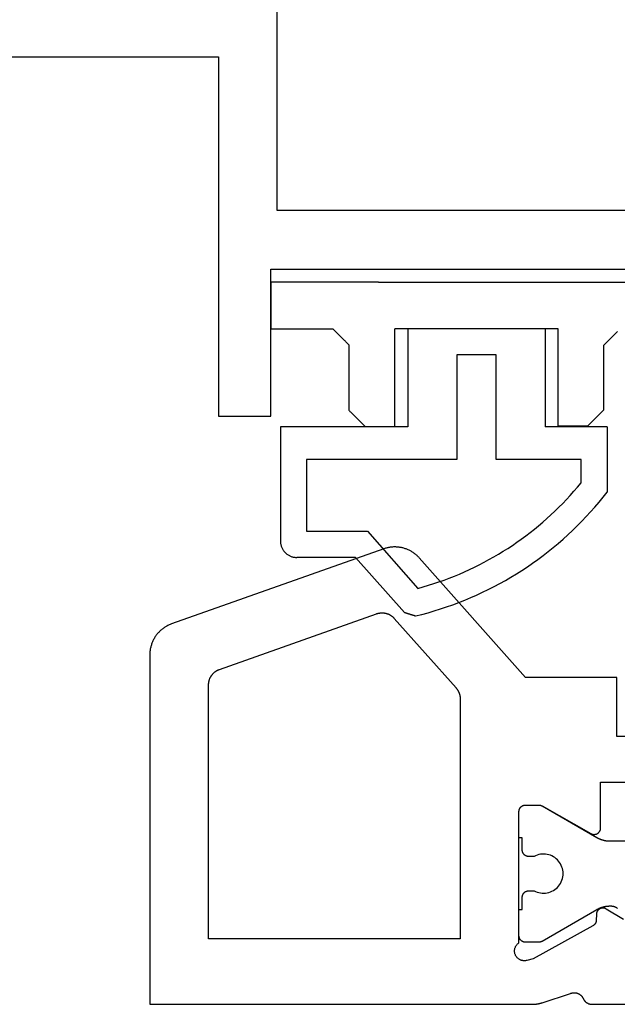
# Model space of a CAD drawing. Units: millimetres. Extents: x 0 to 1621, y -3091 to -50.
# Drawn here: x 1510 to 1528, y -2470 to -2440 of the extents above; entities that cross this region are included whole.
import ezdxf

# ---------------------------------------------------------------- set-up
doc = ezdxf.new("R2010")
doc.units = ezdxf.units.MM
doc.layers.add('CrossSectionsProfils', color=7, linetype='Continuous')

# ---------------------------------------------------------------- blocks, each defined once
blk = doc.blocks.new('04_84014_X', base_point=(33, 0))
at = {"layer": 'CrossSectionsProfils', "flags": 128}
for points in [[(-9, 10), (-11.8, 10), (-15.052, 13.664), (-15.069, 13.682), (-15.086, 13.7), (-15.103, 13.717), (-15.121, 13.734), (-15.14, 13.751), (-15.158, 13.767), (-15.177, 13.783), (-15.197, 13.798), (-15.217, 13.812), (-15.237, 13.826), (-15.258, 13.84), (-15.278, 13.853), (-15.3, 13.866), (-15.321, 13.878), (-15.343, 13.889), (-15.365, 13.901), (-15.388, 13.911), (-15.41, 13.921), (-15.433, 13.93), (-15.456, 13.939), (-15.479, 13.947), (-15.503, 13.955), (-15.526, 13.962), (-15.55, 13.968), (-15.574, 13.974), (-15.598, 13.979), (-15.623, 13.984), (-15.647, 13.988), (-15.671, 13.992), (-15.696, 13.995), (-15.721, 13.997), (-15.745, 13.998), (-15.77, 14), (-15.794, 14), (-15.819, 14), (-15.844, 13.999), (-15.868, 13.998), (-15.893, 13.996), (-15.918, 13.993), (-15.942, 13.99), (-15.967, 13.986), (-15.991, 13.982), (-16.015, 13.977), (-16.039, 13.971), (-16.063, 13.965), (-16.087, 13.958), (-16.11, 13.951), (-16.134, 13.943), (-16.134, 13.943), (-22.634, 11.643), (-22.658, 11.634), (-22.681, 11.624), (-22.705, 11.614), (-22.728, 11.604), (-22.751, 11.592), (-22.774, 11.58), (-22.797, 11.568), (-22.819, 11.555), (-22.84, 11.541), (-22.862, 11.527), (-22.883, 11.513), (-22.903, 11.497), (-22.924, 11.482), (-22.943, 11.465), (-22.963, 11.449), (-22.982, 11.431), (-23, 11.414), (-23.018, 11.396), (-23.036, 11.377), (-23.053, 11.358), (-23.07, 11.338), (-23.086, 11.318), (-23.102, 11.298), (-23.117, 11.277), (-23.131, 11.256), (-23.145, 11.235), (-23.159, 11.213), (-23.171, 11.191), (-23.184, 11.168), (-23.195, 11.145), (-23.207, 11.122), (-23.217, 11.099), (-23.227, 11.075), (-23.236, 11.051), (-23.245, 11.027), (-23.253, 11.003), (-23.26, 10.978), (-23.267, 10.954), (-23.273, 10.929), (-23.279, 10.904), (-23.284, 10.879), (-23.288, 10.853), (-23.292, 10.828), (-23.295, 10.802), (-23.297, 10.777), (-23.299, 10.751), (-23.3, 10.726), (-23.3, 10.7), (-23.3, 10.7), (-23.3, 0), (-11.599, 0), (-11.593, 0), (-11.586, 0), (-11.58, 0), (-11.573, 0), (-11.567, 0.001), (-11.56, 0.001), (-11.553, 0.001), (-11.547, 0.001), (-11.54, 0.002), (-11.534, 0.002), (-11.527, 0.003), (-11.521, 0.003), (-11.514, 0.004), (-11.508, 0.004), (-11.501, 0.005), (-11.495, 0.006), (-11.488, 0.006), (-11.482, 0.007), (-11.475, 0.008), (-11.468, 0.009), (-11.462, 0.009), (-11.455, 0.01), (-11.449, 0.011), (-11.443, 0.012), (-11.436, 0.013), (-11.43, 0.015), (-11.423, 0.016), (-11.417, 0.017), (-11.41, 0.018), (-11.404, 0.019), (-11.397, 0.021), (-11.391, 0.022), (-11.384, 0.023), (-11.378, 0.025), (-11.372, 0.026), (-11.365, 0.028), (-11.359, 0.029), (-11.353, 0.031), (-11.346, 0.033), (-11.34, 0.034), (-11.333, 0.036), (-11.327, 0.038), (-11.321, 0.04), (-11.315, 0.041), (-11.308, 0.043), (-11.302, 0.045), (-11.296, 0.047), (-11.289, 0.049), (-11.289, 0.049), (-10.422, 0.332), (-10.413, 0.336), (-10.404, 0.339), (-10.394, 0.342), (-10.385, 0.344), (-10.376, 0.347), (-10.367, 0.349), (-10.357, 0.35), (-10.348, 0.352), (-10.338, 0.353), (-10.328, 0.354), (-10.319, 0.354), (-10.309, 0.354), (-10.3, 0.354), (-10.29, 0.354), (-10.281, 0.353), (-10.271, 0.352), (-10.262, 0.351), (-10.252, 0.349), (-10.243, 0.347), (-10.233, 0.345), (-10.224, 0.342), (-10.215, 0.339), (-10.206, 0.336), (-10.197, 0.333), (-10.188, 0.329), (-10.179, 0.325), (-10.171, 0.321), (-10.162, 0.316), (-10.154, 0.311), (-10.146, 0.306), (-10.138, 0.301), (-10.13, 0.295), (-10.122, 0.29), (-10.115, 0.283), (-10.108, 0.277), (-10.101, 0.271), (-10.094, 0.264), (-10.087, 0.257), (-10.081, 0.25), (-10.075, 0.242), (-10.069, 0.235), (-10.063, 0.227), (-10.058, 0.219), (-10.053, 0.211), (-10.048, 0.203), (-10.043, 0.194), (-10.039, 0.186), (-10.035, 0.177), (-10.035, 0.177), (-10.032, 0.171), (-10.029, 0.164), (-10.025, 0.158), (-10.022, 0.152), (-10.018, 0.145), (-10.014, 0.139), (-10.011, 0.133), (-10.006, 0.127), (-10.002, 0.121), (-9.998, 0.116), (-9.993, 0.11), (-9.989, 0.105), (-9.984, 0.099), (-9.979, 0.094), (-9.974, 0.089), (-9.969, 0.084), (-9.964, 0.079), (-9.959, 0.074), (-9.953, 0.069), (-9.948, 0.065), (-9.942, 0.06), (-9.936, 0.056), (-9.93, 0.052), (-9.924, 0.048), (-9.918, 0.044), (-9.912, 0.041), (-9.906, 0.037), (-9.899, 0.034), (-9.893, 0.03), (-9.886, 0.027), (-9.88, 0.024), (-9.873, 0.022), (-9.867, 0.019), (-9.86, 0.017), (-9.853, 0.014), (-9.846, 0.012), (-9.839, 0.01), (-9.832, 0.009), (-9.825, 0.007), (-9.818, 0.005), (-9.811, 0.004), (-9.804, 0.003), (-9.797, 0.002), (-9.79, 0.001), (-9.783, 0.001), (-9.776, 0), (-9.768, 0), (-9.761, 0), (-9.761, 0), (-8.226, 0)], [(-8.804, 2.601), (-9.329, 2.917), (-9.337, 2.921), (-9.345, 2.925), (-9.352, 2.929), (-9.361, 2.932), (-9.369, 2.935), (-9.377, 2.938), (-9.385, 2.94), (-9.394, 2.942), (-9.403, 2.943), (-9.411, 2.944), (-9.42, 2.945), (-9.429, 2.945), (-9.437, 2.945), (-9.446, 2.945), (-9.455, 2.944), (-9.463, 2.943), (-9.472, 2.941), (-9.481, 2.939), (-9.489, 2.937), (-9.497, 2.935), (-9.505, 2.931), (-9.514, 2.928), (-9.521, 2.924), (-9.529, 2.92), (-9.537, 2.916), (-9.544, 2.911), (-9.551, 2.906), (-9.558, 2.901), (-9.565, 2.895), (-9.571, 2.889), (-9.577, 2.883), (-9.583, 2.877), (-9.589, 2.87), (-9.594, 2.863), (-9.599, 2.856), (-9.604, 2.848), (-9.608, 2.841), (-9.612, 2.833), (-9.616, 2.825), (-9.619, 2.817), (-9.622, 2.809), (-9.624, 2.801), (-9.627, 2.792), (-9.629, 2.784), (-9.63, 2.775), (-9.631, 2.766), (-9.632, 2.758), (-9.632, 2.749), (-9.632, 2.749), (-9.635, 2.574), (-9.636, 2.57), (-9.636, 2.565), (-9.636, 2.561), (-9.636, 2.557), (-9.637, 2.552), (-9.638, 2.548), (-9.638, 2.544), (-9.639, 2.539), (-9.64, 2.535), (-9.641, 2.531), (-9.642, 2.527), (-9.643, 2.522), (-9.644, 2.518), (-9.646, 2.514), (-9.647, 2.51), (-9.649, 2.506), (-9.65, 2.502), (-9.652, 2.498), (-9.654, 2.494), (-9.656, 2.49), (-9.658, 2.486), (-9.66, 2.482), (-9.662, 2.478), (-9.664, 2.474), (-9.666, 2.471), (-9.669, 2.467), (-9.671, 2.463), (-9.674, 2.46), (-9.676, 2.456), (-9.679, 2.453), (-9.682, 2.45), (-9.684, 2.446), (-9.687, 2.443), (-9.69, 2.44), (-9.693, 2.437), (-9.697, 2.434), (-9.7, 2.431), (-9.703, 2.428), (-9.706, 2.425), (-9.71, 2.422), (-9.713, 2.419), (-9.716, 2.417), (-9.72, 2.414), (-9.724, 2.412), (-9.727, 2.409), (-9.731, 2.407), (-9.735, 2.405), (-9.738, 2.403), (-9.738, 2.403), (-11.568, 1.39), (-11.762, 1.341), (-11.779, 1.338), (-11.797, 1.335), (-11.814, 1.333), (-11.832, 1.333), (-11.849, 1.333), (-11.867, 1.334), (-11.884, 1.337), (-11.901, 1.34), (-11.918, 1.344), (-11.935, 1.35), (-11.951, 1.356), (-11.967, 1.363), (-11.982, 1.371), (-11.997, 1.38), (-12.012, 1.39), (-12.026, 1.401), (-12.039, 1.413), (-12.051, 1.425), (-12.063, 1.438), (-12.074, 1.452), (-12.084, 1.466), (-12.093, 1.481), (-12.102, 1.496), (-12.109, 1.512), (-12.116, 1.528), (-12.122, 1.545), (-12.126, 1.562), (-12.13, 1.579), (-12.132, 1.596), (-12.134, 1.613), (-12.135, 1.631), (-12.134, 1.648), (-12.133, 1.666), (-12.13, 1.683), (-12.127, 1.7), (-12.122, 1.717), (-12.117, 1.734), (-12.111, 1.75), (-12.103, 1.766), (-12.095, 1.782), (-12.086, 1.797), (-12.076, 1.811), (-12.065, 1.825), (-12.053, 1.838), (-12.041, 1.85), (-12.028, 1.862), (-12.014, 1.873), (-12, 1.883), (-12, 1.883), (-12, 5.9), (-12, 5.907), (-12, 5.913), (-11.999, 5.92), (-11.998, 5.926), (-11.997, 5.933), (-11.996, 5.939), (-11.995, 5.945), (-11.993, 5.952), (-11.991, 5.958), (-11.989, 5.964), (-11.987, 5.97), (-11.985, 5.977), (-11.982, 5.983), (-11.979, 5.988), (-11.976, 5.994), (-11.973, 6), (-11.97, 6.006), (-11.966, 6.011), (-11.963, 6.016), (-11.959, 6.022), (-11.955, 6.027), (-11.95, 6.032), (-11.946, 6.037), (-11.941, 6.041), (-11.937, 6.046), (-11.932, 6.05), (-11.927, 6.055), (-11.922, 6.059), (-11.916, 6.063), (-11.911, 6.066), (-11.906, 6.07), (-11.9, 6.073), (-11.894, 6.076), (-11.888, 6.079), (-11.883, 6.082), (-11.877, 6.085), (-11.87, 6.087), (-11.864, 6.089), (-11.858, 6.091), (-11.852, 6.093), (-11.845, 6.095), (-11.839, 6.096), (-11.833, 6.097), (-11.826, 6.098), (-11.82, 6.099), (-11.813, 6.1), (-11.807, 6.1), (-11.8, 6.1), (-11.8, 6.1), (-11.394, 6.1), (-11.391, 6.1), (-11.389, 6.1), (-11.387, 6.1), (-11.385, 6.1), (-11.383, 6.1), (-11.381, 6.1), (-11.378, 6.099), (-11.376, 6.099), (-11.374, 6.099), (-11.372, 6.099), (-11.37, 6.099), (-11.367, 6.098), (-11.365, 6.098), (-11.363, 6.098), (-11.361, 6.097), (-11.359, 6.097), (-11.357, 6.097), (-11.355, 6.096), (-11.352, 6.096), (-11.35, 6.095), (-11.348, 6.095), (-11.346, 6.094), (-11.344, 6.094), (-11.342, 6.093), (-11.34, 6.093), (-11.338, 6.092), (-11.336, 6.091), (-11.333, 6.091), (-11.331, 6.09), (-11.329, 6.089), (-11.327, 6.089), (-11.325, 6.088), (-11.323, 6.087), (-11.321, 6.086), (-11.319, 6.086), (-11.317, 6.085), (-11.315, 6.084), (-11.313, 6.083), (-11.311, 6.082), (-11.309, 6.081), (-11.307, 6.08), (-11.305, 6.079), (-11.303, 6.078), (-11.301, 6.077), (-11.299, 6.076), (-11.297, 6.075), (-11.295, 6.074), (-11.294, 6.073), (-11.294, 6.073), (-9.8, 5.227), (-9.792, 5.223), (-9.785, 5.219), (-9.777, 5.215), (-9.768, 5.212), (-9.76, 5.209), (-9.752, 5.207), (-9.743, 5.205), (-9.735, 5.203), (-9.726, 5.202), (-9.717, 5.201), (-9.709, 5.2), (-9.7, 5.2), (-9.691, 5.2), (-9.683, 5.201), (-9.674, 5.202), (-9.665, 5.203), (-9.657, 5.205), (-9.648, 5.207), (-9.64, 5.209), (-9.632, 5.212), (-9.623, 5.215), (-9.615, 5.219), (-9.608, 5.223), (-9.6, 5.227), (-9.593, 5.231), (-9.585, 5.236), (-9.578, 5.241), (-9.571, 5.247), (-9.565, 5.253), (-9.559, 5.259), (-9.553, 5.265), (-9.547, 5.271), (-9.541, 5.278), (-9.536, 5.285), (-9.531, 5.293), (-9.527, 5.3), (-9.523, 5.308), (-9.519, 5.315), (-9.515, 5.323), (-9.512, 5.332), (-9.509, 5.34), (-9.507, 5.348), (-9.505, 5.357), (-9.503, 5.365), (-9.502, 5.374), (-9.501, 5.383), (-9.5, 5.391), (-9.5, 5.4), (-9.5, 5.4), (-9.5, 6.8), (-6, 6.8)], [(-6, 8.2), (-9, 8.2), (-9, 10)], [(-13.8, 9.352), (-13.8, 2), (-21.5, 2), (-21.5, 9.781), (-21.5, 9.794), (-21.499, 9.807), (-21.499, 9.819), (-21.497, 9.832), (-21.496, 9.845), (-21.494, 9.858), (-21.492, 9.87), (-21.49, 9.883), (-21.487, 9.895), (-21.484, 9.908), (-21.48, 9.92), (-21.477, 9.932), (-21.472, 9.945), (-21.468, 9.957), (-21.463, 9.969), (-21.459, 9.98), (-21.453, 9.992), (-21.448, 10.004), (-21.442, 10.015), (-21.436, 10.026), (-21.429, 10.037), (-21.423, 10.048), (-21.416, 10.059), (-21.408, 10.07), (-21.401, 10.08), (-21.393, 10.09), (-21.385, 10.1), (-21.377, 10.11), (-21.368, 10.119), (-21.359, 10.129), (-21.35, 10.138), (-21.341, 10.147), (-21.331, 10.155), (-21.322, 10.164), (-21.312, 10.172), (-21.302, 10.18), (-21.291, 10.187), (-21.281, 10.195), (-21.27, 10.202), (-21.259, 10.209), (-21.248, 10.215), (-21.237, 10.221), (-21.226, 10.227), (-21.214, 10.233), (-21.203, 10.238), (-21.191, 10.243), (-21.179, 10.248), (-21.167, 10.252), (-21.167, 10.252), (-16.358, 11.954), (-16.346, 11.958), (-16.335, 11.962), (-16.323, 11.965), (-16.311, 11.968), (-16.299, 11.971), (-16.287, 11.973), (-16.275, 11.976), (-16.262, 11.977), (-16.25, 11.979), (-16.238, 11.98), (-16.226, 11.981), (-16.213, 11.982), (-16.201, 11.982), (-16.189, 11.983), (-16.176, 11.982), (-16.164, 11.982), (-16.152, 11.981), (-16.139, 11.98), (-16.127, 11.978), (-16.115, 11.977), (-16.103, 11.975), (-16.091, 11.972), (-16.078, 11.97), (-16.066, 11.967), (-16.055, 11.963), (-16.043, 11.96), (-16.031, 11.956), (-16.019, 11.952), (-16.008, 11.948), (-15.996, 11.943), (-15.985, 11.938), (-15.974, 11.933), (-15.963, 11.927), (-15.952, 11.922), (-15.941, 11.915), (-15.931, 11.909), (-15.92, 11.903), (-15.91, 11.896), (-15.9, 11.889), (-15.89, 11.881), (-15.88, 11.874), (-15.87, 11.866), (-15.861, 11.858), (-15.852, 11.85), (-15.843, 11.841), (-15.834, 11.833), (-15.826, 11.824), (-15.817, 11.814), (-15.817, 11.814), (-13.926, 9.684), (-13.921, 9.678), (-13.916, 9.672), (-13.911, 9.666), (-13.907, 9.66), (-13.902, 9.655), (-13.898, 9.648), (-13.893, 9.642), (-13.889, 9.636), (-13.884, 9.63), (-13.88, 9.624), (-13.876, 9.617), (-13.872, 9.611), (-13.868, 9.604), (-13.865, 9.598), (-13.861, 9.591), (-13.857, 9.584), (-13.854, 9.578), (-13.851, 9.571), (-13.847, 9.564), (-13.844, 9.557), (-13.841, 9.55), (-13.838, 9.543), (-13.835, 9.536), (-13.833, 9.529), (-13.83, 9.522), (-13.827, 9.515), (-13.825, 9.508), (-13.823, 9.501), (-13.821, 9.493), (-13.818, 9.486), (-13.816, 9.479), (-13.815, 9.472), (-13.813, 9.464), (-13.811, 9.457), (-13.81, 9.449), (-13.808, 9.442), (-13.807, 9.435), (-13.806, 9.427), (-13.805, 9.42), (-13.804, 9.412), (-13.803, 9.405), (-13.802, 9.397), (-13.801, 9.39), (-13.801, 9.382), (-13.801, 9.374), (-13.8, 9.367), (-13.8, 9.359), (-13.8, 9.352), (-13.8, 9.352)]]:
    blk.add_lwpolyline(points, dxfattribs=at)
at = {"layer": 'CrossSectionsProfils', "color": 1, "flags": 128}
blk.add_lwpolyline([(-8.989, 2.937), (-8.994, 2.942), (-9, 2.946), (-9.006, 2.95), (-9.013, 2.954), (-9.019, 2.958), (-9.025, 2.962), (-9.032, 2.965), (-9.038, 2.968), (-9.045, 2.972), (-9.051, 2.975), (-9.058, 2.977), (-9.065, 2.98), (-9.072, 2.983), (-9.079, 2.985), (-9.086, 2.987), (-9.093, 2.989), (-9.1, 2.991), (-9.107, 2.993), (-9.114, 2.994), (-9.121, 2.996), (-9.128, 2.997), (-9.136, 2.998), (-9.143, 2.999), (-9.15, 2.999), (-9.157, 3), (-9.165, 3), (-9.172, 3), (-9.172, 3), (-9.22, 3), (-9.229, 3), (-9.238, 3), (-9.247, 3), (-9.255, 2.999), (-9.264, 2.999), (-9.273, 2.998), (-9.281, 2.998), (-9.29, 2.997), (-9.299, 2.996), (-9.307, 2.995), (-9.316, 2.994), (-9.325, 2.993), (-9.333, 2.992), (-9.342, 2.991), (-9.351, 2.989), (-9.359, 2.988), (-9.368, 2.986), (-9.376, 2.985), (-9.385, 2.983), (-9.394, 2.981), (-9.402, 2.979), (-9.411, 2.977), (-9.419, 2.975), (-9.427, 2.973), (-9.436, 2.97), (-9.444, 2.968), (-9.453, 2.966), (-9.461, 2.963), (-9.469, 2.96), (-9.478, 2.958), (-9.486, 2.955), (-9.494, 2.952), (-9.502, 2.949), (-9.51, 2.946), (-9.518, 2.942), (-9.527, 2.939), (-9.535, 2.936), (-9.543, 2.932), (-9.551, 2.929), (-9.558, 2.925), (-9.566, 2.921), (-9.574, 2.917), (-9.582, 2.914), (-9.59, 2.91), (-9.598, 2.906), (-9.605, 2.901), (-9.613, 2.897), (-9.62, 2.893), (-9.62, 2.893), (-11.294, 1.927), (-11.295, 1.926), (-11.297, 1.925), (-11.299, 1.924), (-11.301, 1.923), (-11.303, 1.922), (-11.305, 1.921), (-11.307, 1.92), (-11.309, 1.919), (-11.311, 1.918), (-11.313, 1.917), (-11.315, 1.916), (-11.317, 1.915), (-11.319, 1.914), (-11.321, 1.914), (-11.323, 1.913), (-11.325, 1.912), (-11.327, 1.911), (-11.329, 1.911), (-11.331, 1.91), (-11.333, 1.909), (-11.336, 1.909), (-11.338, 1.908), (-11.34, 1.907), (-11.342, 1.907), (-11.344, 1.906), (-11.346, 1.906), (-11.348, 1.905), (-11.35, 1.905), (-11.352, 1.904), (-11.355, 1.904), (-11.357, 1.903), (-11.359, 1.903), (-11.361, 1.903), (-11.363, 1.902), (-11.365, 1.902), (-11.367, 1.902), (-11.37, 1.901), (-11.372, 1.901), (-11.374, 1.901), (-11.376, 1.901), (-11.378, 1.901), (-11.381, 1.9), (-11.383, 1.9), (-11.385, 1.9), (-11.387, 1.9), (-11.389, 1.9), (-11.391, 1.9), (-11.394, 1.9), (-11.394, 1.9), (-11.8, 1.9), (-11.807, 1.9), (-11.813, 1.9), (-11.82, 1.901), (-11.826, 1.902), (-11.833, 1.903), (-11.839, 1.904), (-11.845, 1.905), (-11.852, 1.907), (-11.858, 1.909), (-11.864, 1.911), (-11.87, 1.913), (-11.877, 1.915), (-11.883, 1.918), (-11.888, 1.921), (-11.894, 1.924), (-11.9, 1.927), (-11.906, 1.93), (-11.911, 1.934), (-11.916, 1.937), (-11.922, 1.941), (-11.927, 1.945), (-11.932, 1.95), (-11.937, 1.954), (-11.941, 1.959), (-11.946, 1.963), (-11.95, 1.968), (-11.955, 1.973), (-11.959, 1.978), (-11.963, 1.984), (-11.966, 1.989), (-11.97, 1.994), (-11.973, 2), (-11.976, 2.006), (-11.979, 2.012), (-11.982, 2.017), (-11.985, 2.023), (-11.987, 2.03), (-11.989, 2.036), (-11.991, 2.042), (-11.993, 2.048), (-11.995, 2.055), (-11.996, 2.061), (-11.997, 2.067), (-11.998, 2.074), (-11.999, 2.08), (-12, 2.087), (-12, 2.093), (-12, 2.1), (-12, 2.1), (-12, 2.9), (-11.9, 2.9), (-11.9, 3.275), (-11.9, 3.282), (-11.9, 3.288), (-11.899, 3.295), (-11.898, 3.301), (-11.897, 3.308), (-11.896, 3.314), (-11.895, 3.32), (-11.893, 3.327), (-11.891, 3.333), (-11.889, 3.339), (-11.887, 3.345), (-11.885, 3.352), (-11.882, 3.358), (-11.879, 3.363), (-11.876, 3.369), (-11.873, 3.375), (-11.87, 3.381), (-11.866, 3.386), (-11.863, 3.391), (-11.859, 3.397), (-11.855, 3.402), (-11.85, 3.407), (-11.846, 3.412), (-11.841, 3.416), (-11.837, 3.421), (-11.832, 3.425), (-11.827, 3.43), (-11.822, 3.434), (-11.816, 3.438), (-11.811, 3.441), (-11.806, 3.445), (-11.8, 3.448), (-11.794, 3.451), (-11.788, 3.454), (-11.783, 3.457), (-11.777, 3.46), (-11.77, 3.462), (-11.764, 3.464), (-11.758, 3.466), (-11.752, 3.468), (-11.745, 3.47), (-11.739, 3.471), (-11.733, 3.472), (-11.726, 3.473), (-11.72, 3.474), (-11.713, 3.475), (-11.707, 3.475), (-11.7, 3.475), (-11.7, 3.475), (-11.54, 3.475), (-11.494, 3.452), (-11.446, 3.433), (-11.396, 3.418), (-11.345, 3.408), (-11.294, 3.402), (-11.242, 3.4), (-11.19, 3.403), (-11.139, 3.41), (-11.088, 3.422), (-11.039, 3.438), (-10.991, 3.459), (-10.945, 3.483), (-10.902, 3.511), (-10.861, 3.543), (-10.823, 3.579), (-10.788, 3.617), (-10.757, 3.658), (-10.729, 3.702), (-10.705, 3.748), (-10.686, 3.797), (-10.67, 3.846), (-10.659, 3.897), (-10.652, 3.948), (-10.65, 4), (-10.652, 4.052), (-10.659, 4.103), (-10.67, 4.154), (-10.686, 4.203), (-10.705, 4.252), (-10.729, 4.298), (-10.757, 4.342), (-10.788, 4.383), (-10.823, 4.421), (-10.861, 4.457), (-10.902, 4.489), (-10.945, 4.517), (-10.991, 4.541), (-11.039, 4.562), (-11.088, 4.578), (-11.139, 4.59), (-11.19, 4.597), (-11.242, 4.6), (-11.294, 4.598), (-11.345, 4.592), (-11.396, 4.582), (-11.446, 4.567), (-11.494, 4.548), (-11.54, 4.525), (-11.54, 4.525), (-11.7, 4.525), (-11.707, 4.525), (-11.713, 4.525), (-11.72, 4.526), (-11.726, 4.527), (-11.733, 4.528), (-11.739, 4.529), (-11.745, 4.53), (-11.752, 4.532), (-11.758, 4.534), (-11.764, 4.536), (-11.77, 4.538), (-11.777, 4.54), (-11.783, 4.543), (-11.788, 4.546), (-11.794, 4.549), (-11.8, 4.552), (-11.806, 4.555), (-11.811, 4.559), (-11.816, 4.562), (-11.822, 4.566), (-11.827, 4.57), (-11.832, 4.575), (-11.837, 4.579), (-11.841, 4.584), (-11.846, 4.588), (-11.85, 4.593), (-11.855, 4.598), (-11.859, 4.603), (-11.863, 4.609), (-11.866, 4.614), (-11.87, 4.619), (-11.873, 4.625), (-11.876, 4.631), (-11.879, 4.637), (-11.882, 4.642), (-11.885, 4.648), (-11.887, 4.655), (-11.889, 4.661), (-11.891, 4.667), (-11.893, 4.673), (-11.895, 4.68), (-11.896, 4.686), (-11.897, 4.692), (-11.898, 4.699), (-11.899, 4.705), (-11.9, 4.712), (-11.9, 4.718), (-11.9, 4.725), (-11.9, 4.725), (-11.9, 5.1), (-12, 5.1), (-12, 5.9), (-12, 5.907), (-12, 5.913), (-11.999, 5.92), (-11.998, 5.926), (-11.997, 5.933), (-11.996, 5.939), (-11.995, 5.945), (-11.993, 5.952), (-11.991, 5.958), (-11.989, 5.964), (-11.987, 5.97), (-11.985, 5.977), (-11.982, 5.983), (-11.979, 5.988), (-11.976, 5.994), (-11.973, 6), (-11.97, 6.006), (-11.966, 6.011), (-11.963, 6.016), (-11.959, 6.022), (-11.955, 6.027), (-11.95, 6.032), (-11.946, 6.037), (-11.941, 6.041), (-11.937, 6.046), (-11.932, 6.05), (-11.927, 6.055), (-11.922, 6.059), (-11.916, 6.063), (-11.911, 6.066), (-11.906, 6.07), (-11.9, 6.073), (-11.894, 6.076), (-11.888, 6.079), (-11.883, 6.082), (-11.877, 6.085), (-11.87, 6.087), (-11.864, 6.089), (-11.858, 6.091), (-11.852, 6.093), (-11.845, 6.095), (-11.839, 6.096), (-11.833, 6.097), (-11.826, 6.098), (-11.82, 6.099), (-11.813, 6.1), (-11.807, 6.1), (-11.8, 6.1), (-11.8, 6.1), (-11.394, 6.1), (-11.391, 6.1), (-11.389, 6.1), (-11.387, 6.1), (-11.385, 6.1), (-11.383, 6.1), (-11.381, 6.1), (-11.378, 6.099), (-11.376, 6.099), (-11.374, 6.099), (-11.372, 6.099), (-11.37, 6.099), (-11.367, 6.098), (-11.365, 6.098), (-11.363, 6.098), (-11.361, 6.097), (-11.359, 6.097), (-11.357, 6.097), (-11.355, 6.096), (-11.352, 6.096), (-11.35, 6.095), (-11.348, 6.095), (-11.346, 6.094), (-11.344, 6.094), (-11.342, 6.093), (-11.34, 6.093), (-11.338, 6.092), (-11.336, 6.091), (-11.333, 6.091), (-11.331, 6.09), (-11.329, 6.089), (-11.327, 6.089), (-11.325, 6.088), (-11.323, 6.087), (-11.321, 6.086), (-11.319, 6.086), (-11.317, 6.085), (-11.315, 6.084), (-11.313, 6.083), (-11.311, 6.082), (-11.309, 6.081), (-11.307, 6.08), (-11.305, 6.079), (-11.303, 6.078), (-11.301, 6.077), (-11.299, 6.076), (-11.297, 6.075), (-11.295, 6.074), (-11.294, 6.073), (-11.294, 6.073), (-9.62, 5.107), (-9.613, 5.103), (-9.605, 5.099), (-9.598, 5.094), (-9.59, 5.09), (-9.582, 5.086), (-9.574, 5.083), (-9.566, 5.079), (-9.558, 5.075), (-9.551, 5.071), (-9.543, 5.068), (-9.535, 5.064), (-9.527, 5.061), (-9.518, 5.058), (-9.51, 5.054), (-9.502, 5.051), (-9.494, 5.048), (-9.486, 5.045), (-9.478, 5.042), (-9.469, 5.04), (-9.461, 5.037), (-9.453, 5.034), (-9.444, 5.032), (-9.436, 5.03), (-9.427, 5.027), (-9.419, 5.025), (-9.411, 5.023), (-9.402, 5.021), (-9.394, 5.019), (-9.385, 5.017), (-9.376, 5.015), (-9.368, 5.014), (-9.359, 5.012), (-9.351, 5.011), (-9.342, 5.009), (-9.333, 5.008), (-9.325, 5.007), (-9.316, 5.006), (-9.307, 5.005), (-9.299, 5.004), (-9.29, 5.003), (-9.281, 5.002), (-9.273, 5.002), (-9.264, 5.001), (-9.255, 5.001), (-9.247, 5), (-9.238, 5), (-9.229, 5), (-9.22, 5), (-9.22, 5), (-7.981, 5)], dxfattribs=at)
blk = doc.blocks.new('04_24092_X')
at = {"layer": 'CrossSectionsProfils', "flags": 128}
for points in [[(25, 61.2), (25, 54.2), (14, 54.2), (14, 52.6), (18.5, 52.6), (18.5, 28.7)], [(26.8, 60.1), (60.4, 60.1), (60.4, 54.2), (58.4, 54.2), (58.4, 52.4), (60.4, 52.4), (60.4, 30.5), (54, 30.5), (54, 28), (26.7, 28), (26.7, 30.5), (20.3, 30.5), (20.3, 52.4), (26.8, 52.4), (26.8, 60.1)]]:
    blk.add_lwpolyline(points, dxfattribs=at)
blk = doc.blocks.new('107_2257_6', base_point=(1200.011, 1029.267))
at = {"layer": 'CrossSectionsProfils'}
for p, q in [((1203.311, 1029.267), (1200.011, 1029.267)), ((1200.011, 1029.267), (1200.011, 1027.846)), ((1203.311, 1029.267), (1234.511, 1029.267)), ((1200.011, 1027.846), (1201.911, 1027.846)), ((1201.925, 1027.832), (1201.911, 1027.846)), ((1201.938, 1027.818), (1201.925, 1027.832)), ((1201.952, 1027.804), (1201.938, 1027.818)), ((1201.966, 1027.79), (1201.952, 1027.804)), ((1201.98, 1027.777), (1201.966, 1027.79)), ((1201.994, 1027.763), (1201.98, 1027.777)), ((1202.008, 1027.749), (1201.994, 1027.763)), ((1202.022, 1027.735), (1202.008, 1027.749)), ((1208.811, 1027.846), (1203.811, 1027.846)), ((1203.811, 1024.846), (1203.811, 1027.846)), ((1208.411, 1027.846), (1204.211, 1027.846)), ((1204.211, 1027.846), (1204.211, 1024.846)), ((1208.411, 1027.846), (1208.411, 1024.846)), ((1208.811, 1024.867), (1208.811, 1027.846)), ((1210.613, 1027.749), (1210.6, 1027.735)), ((1210.627, 1027.763), (1210.613, 1027.749)), ((1202.036, 1027.721), (1202.022, 1027.735)), ((1202.05, 1027.707), (1202.036, 1027.721)), ((1202.063, 1027.693), (1202.05, 1027.707)), ((1202.077, 1027.679), (1202.063, 1027.693)), ((1202.091, 1027.665), (1202.077, 1027.679)), ((1202.105, 1027.652), (1202.091, 1027.665)), ((1202.119, 1027.638), (1202.105, 1027.652)), ((1202.133, 1027.624), (1202.119, 1027.638)), ((1202.147, 1027.61), (1202.133, 1027.624)), ((1202.161, 1027.596), (1202.147, 1027.61)), ((1202.175, 1027.582), (1202.161, 1027.596)), ((1202.188, 1027.568), (1202.175, 1027.582)), ((1202.202, 1027.554), (1202.188, 1027.568)), ((1202.216, 1027.54), (1202.202, 1027.554)), ((1202.23, 1027.527), (1202.216, 1027.54)), ((1202.244, 1027.513), (1202.23, 1027.527)), ((1202.258, 1027.499), (1202.244, 1027.513)), ((1202.272, 1027.485), (1202.258, 1027.499)), ((1202.286, 1027.471), (1202.272, 1027.485)), ((1202.3, 1027.457), (1202.286, 1027.471)), ((1202.313, 1027.443), (1202.3, 1027.457)), ((1210.322, 1027.457), (1210.308, 1027.443)), ((1210.336, 1027.471), (1210.322, 1027.457)), ((1210.35, 1027.485), (1210.336, 1027.471)), ((1210.363, 1027.499), (1210.35, 1027.485)), ((1210.377, 1027.513), (1210.363, 1027.499)), ((1210.391, 1027.527), (1210.377, 1027.513)), ((1210.405, 1027.54), (1210.391, 1027.527)), ((1210.419, 1027.554), (1210.405, 1027.54)), ((1210.433, 1027.568), (1210.419, 1027.554)), ((1210.447, 1027.582), (1210.433, 1027.568)), ((1210.461, 1027.596), (1210.447, 1027.582)), ((1210.475, 1027.61), (1210.461, 1027.596)), ((1210.488, 1027.624), (1210.475, 1027.61)), ((1210.502, 1027.638), (1210.488, 1027.624)), ((1210.516, 1027.652), (1210.502, 1027.638)), ((1210.53, 1027.665), (1210.516, 1027.652)), ((1210.544, 1027.679), (1210.53, 1027.665)), ((1210.558, 1027.693), (1210.544, 1027.679)), ((1210.572, 1027.707), (1210.558, 1027.693)), ((1210.586, 1027.721), (1210.572, 1027.707)), ((1210.6, 1027.735), (1210.586, 1027.721)), ((1202.327, 1027.429), (1202.313, 1027.443)), ((1202.341, 1027.415), (1202.327, 1027.429)), ((1202.355, 1027.402), (1202.341, 1027.415)), ((1202.369, 1027.388), (1202.355, 1027.402)), ((1202.383, 1027.374), (1202.369, 1027.388)), ((1202.397, 1027.36), (1202.383, 1027.374)), ((1202.411, 1027.346), (1202.397, 1027.36)), ((1202.411, 1025.346), (1202.411, 1027.346)), ((1210.225, 1027.36), (1210.211, 1027.346)), ((1210.211, 1025.367), (1210.211, 1027.346)), ((1210.238, 1027.374), (1210.225, 1027.36)), ((1210.252, 1027.388), (1210.238, 1027.374)), ((1210.266, 1027.402), (1210.252, 1027.388)), ((1210.28, 1027.415), (1210.266, 1027.402)), ((1210.294, 1027.429), (1210.28, 1027.415)), ((1210.308, 1027.443), (1210.294, 1027.429)), ((1205.711, 1027.046), (1205.711, 1023.846)), ((1206.911, 1027.046), (1205.711, 1027.046)), ((1206.911, 1023.846), (1206.911, 1027.046)), ((1202.411, 1025.346), (1202.425, 1025.332)), ((1210.169, 1025.325), (1210.183, 1025.339)), ((1210.183, 1025.339), (1210.197, 1025.353)), ((1210.197, 1025.353), (1210.211, 1025.367)), ((1202.425, 1025.332), (1202.438, 1025.318)), ((1202.438, 1025.318), (1202.452, 1025.304)), ((1202.452, 1025.304), (1202.466, 1025.29)), ((1202.466, 1025.29), (1202.48, 1025.277)), ((1202.48, 1025.277), (1202.494, 1025.263)), ((1202.494, 1025.263), (1202.508, 1025.249)), ((1202.508, 1025.249), (1202.522, 1025.235)), ((1202.522, 1025.235), (1202.536, 1025.221)), ((1202.536, 1025.221), (1202.55, 1025.207)), ((1202.55, 1025.207), (1202.563, 1025.193)), ((1202.563, 1025.193), (1202.577, 1025.179)), ((1202.577, 1025.179), (1202.591, 1025.165)), ((1202.591, 1025.165), (1202.605, 1025.152)), ((1202.605, 1025.152), (1202.619, 1025.138)), ((1202.619, 1025.138), (1202.633, 1025.124)), ((1202.633, 1025.124), (1202.647, 1025.11)), ((1202.647, 1025.11), (1202.661, 1025.096)), ((1202.661, 1025.096), (1202.675, 1025.082)), ((1202.675, 1025.082), (1202.688, 1025.068)), ((1202.688, 1025.068), (1202.702, 1025.054)), ((1202.702, 1025.054), (1202.716, 1025.04)), ((1202.716, 1025.04), (1202.73, 1025.027)), ((1209.877, 1025.033), (1209.891, 1025.047)), ((1209.891, 1025.047), (1209.905, 1025.061)), ((1209.905, 1025.061), (1209.919, 1025.075)), ((1209.919, 1025.075), (1209.933, 1025.089)), ((1209.933, 1025.089), (1209.947, 1025.103)), ((1209.947, 1025.103), (1209.961, 1025.117)), ((1209.961, 1025.117), (1209.975, 1025.13)), ((1209.975, 1025.13), (1209.988, 1025.144)), ((1209.988, 1025.144), (1210.002, 1025.158)), ((1210.002, 1025.158), (1210.016, 1025.172)), ((1210.016, 1025.172), (1210.03, 1025.186)), ((1210.03, 1025.186), (1210.044, 1025.2)), ((1210.044, 1025.2), (1210.058, 1025.214)), ((1210.058, 1025.214), (1210.072, 1025.228)), ((1210.072, 1025.228), (1210.086, 1025.242)), ((1210.086, 1025.242), (1210.1, 1025.255)), ((1210.1, 1025.255), (1210.113, 1025.269)), ((1210.113, 1025.269), (1210.127, 1025.283)), ((1210.127, 1025.283), (1210.141, 1025.297)), ((1210.141, 1025.297), (1210.155, 1025.311)), ((1210.155, 1025.311), (1210.169, 1025.325)), ((1200.311, 1024.846), (1200.311, 1021.335)), ((1204.211, 1024.846), (1200.311, 1024.846)), ((1202.73, 1025.027), (1202.744, 1025.013)), ((1202.744, 1025.013), (1202.758, 1024.999)), ((1202.758, 1024.999), (1202.772, 1024.985)), ((1202.772, 1024.985), (1202.786, 1024.971)), ((1202.786, 1024.971), (1202.8, 1024.957)), ((1202.8, 1024.957), (1202.813, 1024.943)), ((1202.813, 1024.943), (1202.827, 1024.929)), ((1202.827, 1024.929), (1202.841, 1024.915)), ((1202.841, 1024.915), (1202.855, 1024.902)), ((1202.855, 1024.902), (1202.869, 1024.888)), ((1202.869, 1024.888), (1202.883, 1024.874)), ((1202.883, 1024.874), (1202.897, 1024.86)), ((1202.897, 1024.86), (1202.911, 1024.846)), ((1203.811, 1024.846), (1202.911, 1024.846)), ((1210.311, 1024.846), (1208.411, 1024.846)), ((1209.711, 1024.867), (1208.811, 1024.867)), ((1209.711, 1024.867), (1209.725, 1024.88)), ((1209.725, 1024.88), (1209.738, 1024.894)), ((1209.738, 1024.894), (1209.752, 1024.908)), ((1209.752, 1024.908), (1209.766, 1024.922)), ((1209.766, 1024.922), (1209.78, 1024.936)), ((1209.78, 1024.936), (1209.794, 1024.95)), ((1209.794, 1024.95), (1209.808, 1024.964)), ((1209.808, 1024.964), (1209.822, 1024.978)), ((1209.822, 1024.978), (1209.836, 1024.992)), ((1209.836, 1024.992), (1209.85, 1025.005)), ((1209.85, 1025.005), (1209.863, 1025.019)), ((1209.863, 1025.019), (1209.877, 1025.033)), ((1210.311, 1024.846), (1210.311, 1022.846)), ((1205.711, 1023.846), (1201.111, 1023.846)), ((1201.111, 1023.846), (1201.111, 1021.646)), ((1209.511, 1023.846), (1206.911, 1023.846)), ((1209.511, 1023.126), (1209.511, 1023.846)), ((1209.294, 1022.87), (1209.403, 1022.997)), ((1209.403, 1022.997), (1209.511, 1023.126)), ((1209.068, 1022.622), (1209.182, 1022.745)), ((1209.182, 1022.745), (1209.294, 1022.87)), ((1210.063, 1022.538), (1210.188, 1022.691)), ((1210.188, 1022.691), (1210.311, 1022.846)), ((1208.713, 1022.265), (1208.834, 1022.382)), ((1208.834, 1022.382), (1208.952, 1022.501)), ((1208.952, 1022.501), (1209.068, 1022.622)), ((1209.803, 1022.24), (1209.934, 1022.388)), ((1209.934, 1022.388), (1210.063, 1022.538)), ((1208.341, 1021.926), (1208.467, 1022.037)), ((1208.467, 1022.037), (1208.591, 1022.15)), ((1208.591, 1022.15), (1208.713, 1022.265)), ((1209.533, 1021.951), (1209.67, 1022.094)), ((1209.67, 1022.094), (1209.803, 1022.24)), ((1208.083, 1021.712), (1208.213, 1021.818)), ((1208.213, 1021.818), (1208.341, 1021.926)), ((1209.252, 1021.673), (1209.394, 1021.811)), ((1209.394, 1021.811), (1209.533, 1021.951)), ((1201.111, 1021.646), (1202.97, 1021.646)), ((1202.97, 1021.646), (1204.52, 1019.9)), ((1207.683, 1021.406), (1207.818, 1021.506)), ((1207.818, 1021.506), (1207.952, 1021.608)), ((1207.952, 1021.608), (1208.083, 1021.712)), ((1208.961, 1021.405), (1209.108, 1021.538)), ((1209.108, 1021.538), (1209.252, 1021.673)), ((1200.311, 1021.335), (1200.312, 1021.314)), ((1200.312, 1021.314), (1200.313, 1021.292)), ((1200.313, 1021.292), (1200.316, 1021.271)), ((1200.316, 1021.271), (1200.32, 1021.25)), ((1200.32, 1021.25), (1200.325, 1021.229)), ((1200.325, 1021.229), (1200.33, 1021.208)), ((1200.33, 1021.208), (1200.336, 1021.187)), ((1200.336, 1021.187), (1200.344, 1021.167)), ((1200.344, 1021.167), (1200.352, 1021.147)), ((1200.352, 1021.147), (1200.361, 1021.128)), ((1200.361, 1021.128), (1200.371, 1021.109)), ((1207.126, 1021.033), (1207.268, 1021.122)), ((1207.268, 1021.122), (1207.408, 1021.215)), ((1207.408, 1021.215), (1207.546, 1021.309)), ((1207.546, 1021.309), (1207.683, 1021.406)), ((1208.506, 1021.025), (1208.66, 1021.149)), ((1208.66, 1021.149), (1208.812, 1021.276)), ((1208.812, 1021.276), (1208.961, 1021.405)), ((1200.371, 1021.109), (1200.381, 1021.09)), ((1200.381, 1021.09), (1200.393, 1021.072)), ((1200.393, 1021.072), (1200.405, 1021.054)), ((1200.405, 1021.054), (1200.418, 1021.037)), ((1200.418, 1021.037), (1200.432, 1021.02)), ((1200.432, 1021.02), (1200.446, 1021.004)), ((1200.446, 1021.004), (1200.461, 1020.989)), ((1200.461, 1020.989), (1200.477, 1020.974)), ((1200.477, 1020.974), (1200.493, 1020.96)), ((1200.493, 1020.96), (1200.51, 1020.947)), ((1200.51, 1020.947), (1200.527, 1020.934)), ((1200.527, 1020.934), (1200.545, 1020.922)), ((1200.545, 1020.922), (1200.564, 1020.911)), ((1200.564, 1020.911), (1200.583, 1020.901)), ((1200.583, 1020.901), (1200.602, 1020.892)), ((1200.602, 1020.892), (1200.622, 1020.883)), ((1200.622, 1020.883), (1200.642, 1020.875)), ((1200.642, 1020.875), (1200.662, 1020.869)), ((1200.662, 1020.869), (1200.683, 1020.863)), ((1200.683, 1020.863), (1200.704, 1020.858)), ((1200.704, 1020.858), (1200.725, 1020.853)), ((1200.725, 1020.853), (1200.746, 1020.85)), ((1200.746, 1020.85), (1200.768, 1020.848)), ((1200.768, 1020.848), (1200.789, 1020.846)), ((1200.789, 1020.846), (1200.811, 1020.846)), ((1202.611, 1020.846), (1200.811, 1020.846)), ((1204.104, 1019.163), (1202.611, 1020.846)), ((1206.692, 1020.778), (1206.838, 1020.86)), ((1206.838, 1020.86), (1206.983, 1020.945)), ((1206.983, 1020.945), (1207.126, 1021.033)), ((1208.191, 1020.786), (1208.349, 1020.904)), ((1208.349, 1020.904), (1208.506, 1021.025)), ((1206.094, 1020.474), (1206.246, 1020.546)), ((1206.246, 1020.546), (1206.396, 1020.621)), ((1206.396, 1020.621), (1206.545, 1020.698)), ((1206.545, 1020.698), (1206.692, 1020.778)), ((1207.702, 1020.451), (1207.867, 1020.559)), ((1207.867, 1020.559), (1208.03, 1020.671)), ((1208.03, 1020.671), (1208.191, 1020.786)), ((1205.477, 1020.212), (1205.633, 1020.273)), ((1205.633, 1020.273), (1205.788, 1020.338)), ((1205.788, 1020.338), (1205.941, 1020.404)), ((1205.941, 1020.404), (1206.094, 1020.474)), ((1207.195, 1020.143), (1207.366, 1020.242)), ((1207.366, 1020.242), (1207.535, 1020.345)), ((1207.535, 1020.345), (1207.702, 1020.451)), ((1204.52, 1019.9), (1204.682, 1019.945)), ((1204.682, 1019.945), (1204.842, 1019.993)), ((1204.842, 1019.993), (1205.002, 1020.044)), ((1205.002, 1020.044), (1205.161, 1020.097)), ((1205.161, 1020.097), (1205.319, 1020.153)), ((1205.319, 1020.153), (1205.477, 1020.212)), ((1206.672, 1019.864), (1206.848, 1019.954)), ((1206.848, 1019.954), (1207.022, 1020.047)), ((1207.022, 1020.047), (1207.195, 1020.143)), ((1205.951, 1019.539), (1206.133, 1019.615)), ((1206.133, 1019.615), (1206.314, 1019.695)), ((1206.314, 1019.695), (1206.494, 1019.778)), ((1206.494, 1019.778), (1206.672, 1019.864)), ((1205.208, 1019.269), (1205.395, 1019.331)), ((1205.395, 1019.331), (1205.582, 1019.397)), ((1205.582, 1019.397), (1205.767, 1019.466)), ((1205.767, 1019.466), (1205.951, 1019.539)), ((1204.104, 1019.163), (1204.114, 1019.16)), ((1204.114, 1019.16), (1204.123, 1019.157)), ((1204.123, 1019.157), (1204.133, 1019.154)), ((1204.133, 1019.154), (1204.142, 1019.151)), ((1204.142, 1019.151), (1204.152, 1019.148)), ((1204.152, 1019.148), (1204.161, 1019.145)), ((1204.161, 1019.145), (1204.171, 1019.142)), ((1204.171, 1019.142), (1204.18, 1019.139)), ((1204.18, 1019.139), (1204.19, 1019.136)), ((1204.19, 1019.136), (1204.199, 1019.133)), ((1204.199, 1019.133), (1204.209, 1019.13)), ((1204.209, 1019.13), (1204.218, 1019.127)), ((1204.218, 1019.127), (1204.228, 1019.124)), ((1204.228, 1019.124), (1204.237, 1019.121)), ((1204.237, 1019.121), (1204.247, 1019.118)), ((1204.247, 1019.118), (1204.256, 1019.115)), ((1204.256, 1019.115), (1204.266, 1019.112)), ((1204.266, 1019.112), (1204.275, 1019.109)), ((1204.275, 1019.109), (1204.285, 1019.106)), ((1204.285, 1019.106), (1204.294, 1019.103)), ((1204.294, 1019.103), (1204.304, 1019.1)), ((1204.304, 1019.1), (1204.313, 1019.097)), ((1204.313, 1019.097), (1204.323, 1019.094)), ((1204.323, 1019.094), (1204.332, 1019.091)), ((1204.332, 1019.091), (1204.342, 1019.088)), ((1204.342, 1019.088), (1204.351, 1019.086)), ((1204.351, 1019.086), (1204.361, 1019.083)), ((1204.361, 1019.083), (1204.37, 1019.08)), ((1204.37, 1019.08), (1204.38, 1019.077)), ((1204.38, 1019.077), (1204.389, 1019.074)), ((1204.389, 1019.074), (1204.399, 1019.071)), ((1204.399, 1019.071), (1204.408, 1019.068)), ((1204.408, 1019.068), (1204.418, 1019.065)), ((1204.418, 1019.065), (1204.427, 1019.062)), ((1204.427, 1019.062), (1204.437, 1019.059)), ((1204.437, 1019.059), (1204.446, 1019.056)), ((1204.446, 1019.056), (1204.638, 1019.104)), ((1204.638, 1019.104), (1204.829, 1019.155)), ((1204.829, 1019.155), (1205.019, 1019.21)), ((1205.019, 1019.21), (1205.208, 1019.269))]:
    blk.add_line(p, q, dxfattribs=at)
blk = doc.blocks.new('CS_16VERT1', base_point=(0, -370))
at = {"layer": 'CrossSectionsProfils', "rotation": 90.00000000000001}
blk.add_blockref('04_24092_X', (0, -2466), dxfattribs=at)
at = {"layer": 'CrossSectionsProfils'}
for name, p in [('107_2257_6', (-52.6, -2447.9)), ('04_84014_X', (0, -2470))]:
    blk.add_blockref(name, p, dxfattribs=at)

msp = doc.modelspace()

# ---------------------------------------------------------------- block references
msp.add_blockref('CS_16VERT1', (1570, -370))
at = {"layer": 'CrossSectionsProfils', "rotation": 90.00000000000001}
msp.add_blockref('04_24092_X', (1570, -2466), dxfattribs=at)
at = {"layer": 'CrossSectionsProfils'}
for name, p in [('107_2257_6', (1517.4, -2447.9)), ('04_84014_X', (1570, -2470))]:
    msp.add_blockref(name, p, dxfattribs=at)

doc.saveas('drawing.dxf')
